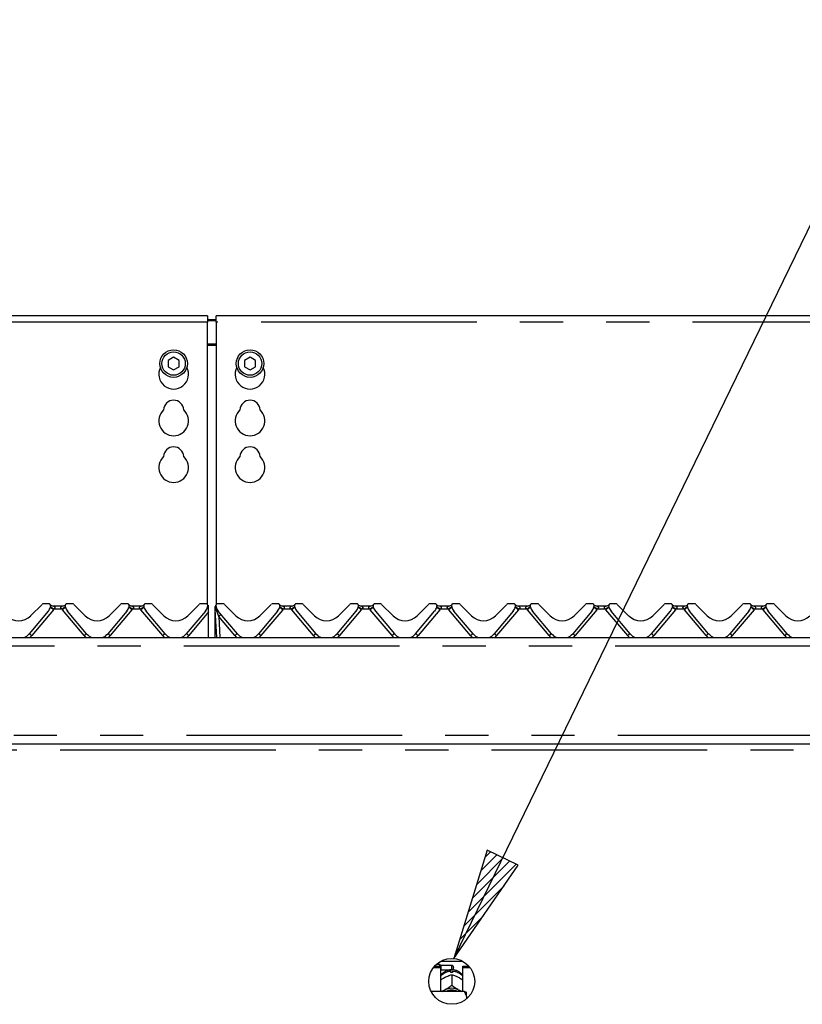
# Model space of a CAD drawing. Extents: x 5 to 419, y 5 to 292.
# Drawn here: x 103 to 126, y 214 to 243 of the extents above; entities that cross this region are included whole.
import ezdxf

# ---------------------------------------------------------------- set-up
doc = ezdxf.new("R2010")
doc.units = 0
doc.linetypes.add('PHANTOM', pattern=[12.7, 6.35, -1.27, 1.27, -1.27, 1.27, -1.27])
doc.layers.add('BEMAßUNG', color=96, linetype='CONTINUOUS')
doc.layers.add('SLD-0', color=179, linetype='CONTINUOUS')
doc.styles.add('SLDTEXTSTYLE0', font='TXT', dxfattribs={"width": 0.75})
doc.styles.add('SLDTEXTSTYLE3', font='TXT', dxfattribs={"width": 0.96})
doc.dimstyles.new('SLDDIMSTYLE0', dxfattribs={"dimtxt": 3.5, "dimasz": 3.302, "dimexe": 0, "dimexo": 0.0625, "dimgap": 0.875, "dimtad": 1, "dimdec": 0, "dimlfac": 16, "dimrnd": 1e-09, "dimzin": 12, "dimtxsty": 'SLDTEXTSTYLE0', "dimblk1": 'NONE', "dimblk2": 'NONE', "dimsah": 1, "dimcen": 0.09, "dimazin": 3, "dimtfac": 1, "dimtofl": 0, "dimtmove": 0, "dimatfit": 3, "dimtolj": 1, "dimtzin": 12})

# ---------------------------------------------------------------- blocks, each defined once
blk = doc.blocks.new('_D_4')
at = {"layer": 'BEMAßUNG'}
for p, q in [((44.542, 234.98), (44.542, 253.331)), ((152.667, 234.98), (152.667, 253.331)), ((44.542, 252.331), (152.667, 252.331))]:
    blk.add_line(p, q, dxfattribs=at)
for points in [[(44.542, 252.331), (47.844, 251.823), (47.844, 252.839)], [(152.667, 252.331), (149.365, 252.839), (149.365, 251.823)]]:
    blk.add_solid(points, dxfattribs=at)
at = {"layer": 'BEMAßUNG', "insert": (96.667, 256.58), "char_height": 3.5, "attachment_point": 1, "style": 'SLDTEXTSTYLE3'}
blk.add_mtext('1730', dxfattribs=at)
blk = doc.blocks.new('_NONE')

msp = doc.modelspace()

# ---------------------------------------------------------------- hatches: boundary and pattern name
at = {"layer": 'BEMAßUNG'}
h = msp.add_hatch(dxfattribs=at)
h.set_pattern_fill('ANSI31', color=256, scale=0.0625, style=0)
h.paths.add_polyline_path([(117.023, 218.472), (116.037, 215.28), (117.936, 218.028)], flags=0)

# ---------------------------------------------------------------- linework, layer by layer
for p, q in [((116.037, 215.28), (128.888, 241.732)), ((117.023, 218.472), (116.037, 215.28)), ((117.936, 218.028), (117.023, 218.472)), ((116.037, 215.28), (117.936, 218.028))]:
    msp.add_line(p, q, dxfattribs=at)
at = {"layer": 'SLD-0', "color": 179, "linetype": 'CONTINUOUS'}
for p, q in [((108.792, 234.212), (88.417, 234.212)), ((108.792, 234.212), (108.792, 234.024)), ((108.792, 234.103), (109.042, 234.103)), ((108.792, 234.07), (109.042, 234.07)), ((129.417, 234.212), (109.042, 234.212)), ((109.042, 234.024), (109.042, 234.212)), ((108.792, 225.701), (108.792, 234.024)), ((109.042, 234.024), (109.042, 225.695)), ((107.792, 232.993), (107.63, 232.899)), ((107.63, 232.899), (107.63, 232.712)), ((107.955, 232.899), (107.792, 232.993)), ((107.955, 232.712), (107.955, 232.899)), ((110.042, 232.993), (109.88, 232.899)), ((109.88, 232.899), (109.88, 232.712)), ((110.205, 232.899), (110.042, 232.993)), ((110.205, 232.712), (110.205, 232.899)), ((107.63, 232.712), (107.792, 232.618)), ((107.792, 232.618), (107.955, 232.712)), ((109.88, 232.712), (110.042, 232.618)), ((110.042, 232.618), (110.205, 232.712)), ((103.583, 225.379), (103.918, 225.714)), ((104.109, 225.733), (103.963, 225.733)), ((104.167, 225.646), (104.164, 225.635)), ((104.249, 225.67), (104.522, 225.67)), ((104.604, 225.648), (104.604, 225.648)), ((104.607, 225.635), (104.604, 225.646)), ((104.809, 225.733), (104.662, 225.733)), ((104.853, 225.714), (105.188, 225.379)), ((105.896, 225.379), (106.231, 225.714)), ((106.422, 225.733), (106.275, 225.733)), ((106.48, 225.646), (106.477, 225.635)), ((106.562, 225.67), (106.835, 225.67)), ((106.916, 225.648), (106.916, 225.648)), ((106.92, 225.635), (106.917, 225.646)), ((107.122, 225.733), (106.975, 225.733)), ((107.166, 225.714), (107.501, 225.379)), ((108.208, 225.379), (108.543, 225.714)), ((108.734, 225.733), (108.588, 225.733)), ((108.792, 225.646), (108.789, 225.635)), ((109.017, 225.639), (109.019, 225.643)), ((109.019, 225.643), (109.019, 225.644)), ((109.025, 225.655), (109.039, 225.687)), ((109.027, 225.655), (109.039, 225.686)), ((109.041, 225.648), (109.041, 225.648)), ((109.045, 225.635), (109.042, 225.646)), ((109.247, 225.733), (109.1, 225.733)), ((109.291, 225.714), (109.626, 225.379)), ((110.333, 225.379), (110.668, 225.714)), ((110.859, 225.733), (110.713, 225.733)), ((110.917, 225.646), (110.914, 225.635)), ((110.999, 225.67), (111.272, 225.67)), ((111.354, 225.648), (111.354, 225.648)), ((111.354, 225.646), (111.357, 225.635)), ((111.559, 225.733), (111.412, 225.733)), ((111.603, 225.714), (111.938, 225.379)), ((112.646, 225.379), (112.981, 225.714)), ((113.172, 225.733), (113.025, 225.733)), ((113.227, 225.635), (113.23, 225.646)), ((113.312, 225.67), (113.585, 225.67)), ((113.666, 225.648), (113.666, 225.648)), ((113.667, 225.646), (113.67, 225.635)), ((113.872, 225.733), (113.725, 225.733)), ((113.916, 225.714), (114.251, 225.379)), ((114.958, 225.379), (115.293, 225.714)), ((115.484, 225.733), (115.338, 225.733)), ((115.539, 225.635), (115.542, 225.646)), ((115.624, 225.67), (115.897, 225.67)), ((115.982, 225.635), (115.979, 225.646)), ((116.184, 225.733), (116.037, 225.733)), ((116.228, 225.714), (116.563, 225.379)), ((117.271, 225.379), (117.606, 225.714)), ((117.797, 225.733), (117.65, 225.733)), ((117.855, 225.646), (117.852, 225.635)), ((117.937, 225.67), (118.21, 225.67)), ((118.291, 225.648), (118.291, 225.648)), ((118.295, 225.635), (118.292, 225.646)), ((118.497, 225.733), (118.35, 225.733)), ((118.541, 225.714), (118.876, 225.379)), ((119.583, 225.379), (119.918, 225.714)), ((120.109, 225.733), (119.963, 225.733)), ((120.167, 225.646), (120.164, 225.635)), ((120.249, 225.67), (120.522, 225.67)), ((120.604, 225.648), (120.604, 225.648)), ((120.607, 225.635), (120.604, 225.646)), ((120.809, 225.733), (120.662, 225.733)), ((120.853, 225.714), (121.188, 225.379)), ((121.896, 225.379), (122.231, 225.714)), ((122.422, 225.733), (122.275, 225.733)), ((122.48, 225.646), (122.477, 225.635)), ((122.562, 225.67), (122.835, 225.67)), ((122.92, 225.635), (122.917, 225.646)), ((123.122, 225.733), (122.975, 225.733)), ((123.166, 225.714), (123.501, 225.379)), ((124.208, 225.379), (124.543, 225.714)), ((124.734, 225.733), (124.588, 225.733)), ((124.792, 225.646), (124.789, 225.635)), ((124.874, 225.67), (125.147, 225.67)), ((125.229, 225.648), (125.229, 225.648)), ((125.232, 225.635), (125.229, 225.646)), ((125.434, 225.733), (125.287, 225.733)), ((125.478, 225.714), (125.813, 225.379)), ((104.102, 225.515), (103.541, 224.847)), ((105.231, 224.847), (104.67, 225.515)), ((106.414, 225.515), (105.853, 224.847)), ((107.543, 224.847), (106.982, 225.515)), ((108.727, 225.515), (108.166, 224.847)), ((108.823, 225.601), (108.823, 225.615)), ((108.823, 225.49), (108.823, 225.601)), ((108.823, 224.733), (108.823, 225.49)), ((109.011, 225.58), (109.011, 225.605)), ((109.011, 225.572), (109.011, 225.58)), ((109.011, 224.733), (109.011, 225.572)), ((109.016, 225.579), (109.014, 225.604)), ((109.017, 225.56), (109.016, 225.579)), ((109.06, 224.733), (109.017, 225.56)), ((109.668, 224.847), (109.107, 225.515)), ((110.852, 225.515), (110.291, 224.847)), ((111.42, 225.515), (111.981, 224.847)), ((112.603, 224.847), (113.164, 225.515)), ((113.732, 225.515), (114.293, 224.847)), ((114.916, 224.847), (115.477, 225.515)), ((116.606, 224.847), (116.045, 225.515)), ((117.789, 225.515), (117.228, 224.847)), ((118.918, 224.847), (118.357, 225.515)), ((120.102, 225.515), (119.541, 224.847)), ((121.231, 224.847), (120.67, 225.515)), ((122.414, 225.515), (121.853, 224.847)), ((123.543, 224.847), (122.982, 225.515)), ((124.727, 225.515), (124.166, 224.847)), ((125.856, 224.847), (125.295, 225.515)), ((44.667, 224.733), (152.542, 224.733)), ((44.667, 221.608), (152.542, 221.608)), ((115.67, 215.208), (116.289, 215.208)), ((115.442, 215.016), (115.651, 215.016)), ((115.475, 215.056), (115.651, 215.056)), ((115.63, 215.108), (115.526, 215.108)), ((115.661, 215.076), (115.63, 215.108)), ((115.63, 215.056), (115.63, 215.108)), ((115.651, 215.016), (115.651, 215.056)), ((115.651, 215.016), (115.651, 214.308)), ((115.651, 214.942), (115.661, 214.951)), ((115.98, 215.076), (115.661, 215.076)), ((115.661, 215.076), (115.661, 214.951)), ((115.661, 214.951), (115.98, 214.951)), ((116.036, 215.02), (116.036, 215.008)), ((116.308, 215.016), (116.308, 215.056)), ((116.308, 215.056), (116.484, 215.056)), ((116.308, 214.308), (116.308, 215.016)), ((116.308, 215.016), (116.517, 215.016)), ((115.763, 214.718), (115.789, 214.732)), ((115.955, 214.871), (115.955, 214.904)), ((115.979, 214.805), (115.98, 214.805)), ((115.98, 214.805), (115.98, 214.488)), ((115.98, 214.805), (115.98, 214.805)), ((116.005, 214.904), (116.005, 214.871)), ((116.17, 214.732), (116.196, 214.718)), ((115.723, 214.322), (115.763, 214.348)), ((115.763, 214.348), (115.789, 214.362)), ((115.98, 214.488), (115.979, 214.488)), ((115.979, 214.488), (115.98, 214.488)), ((115.98, 214.488), (115.98, 214.488)), ((116.17, 214.362), (116.196, 214.348)), ((116.196, 214.348), (116.236, 214.322)), ((116.355, 214.308), (115.375, 214.308)), ((115.706, 214.308), (115.723, 214.322)), ((116.236, 214.322), (116.253, 214.308)), ((116.417, 214.172), (116.417, 214.294)), ((116.417, 214.172), (116.417, 214.094))]:
    msp.add_line(p, q, dxfattribs=at)
at = {"layer": 'SLD-0', "color": 8, "linetype": 'PHANTOM'}
for p, q in [((108.792, 234.024), (88.417, 234.024)), ((129.417, 234.024), (109.042, 234.024)), ((109.042, 233.378), (108.792, 233.378)), ((108.792, 233.345), (109.042, 233.345)), ((109.023, 225.643), (109.024, 225.652)), ((109.023, 225.636), (109.023, 225.643)), ((109.024, 225.652), (109.025, 225.655)), ((109.025, 225.655), (109.025, 225.655)), ((109.025, 225.655), (109.025, 225.655)), ((104.253, 225.556), (103.613, 224.793)), ((104.507, 225.572), (104.265, 225.572)), ((105.159, 224.793), (104.518, 225.556)), ((106.566, 225.556), (105.925, 224.793)), ((106.819, 225.572), (106.577, 225.572)), ((107.471, 224.793), (106.831, 225.556)), ((108.823, 225.49), (108.238, 224.793)), ((109.041, 225.572), (109.027, 225.62)), ((109.044, 225.559), (109.041, 225.572)), ((109.044, 225.558), (109.044, 225.559)), ((109.596, 224.793), (109.121, 225.36)), ((109.121, 225.36), (109.154, 224.733)), ((111.003, 225.556), (110.363, 224.793)), ((111.257, 225.572), (111.015, 225.572)), ((111.909, 224.793), (111.268, 225.556)), ((113.316, 225.556), (112.675, 224.793)), ((113.569, 225.572), (113.327, 225.572)), ((114.221, 224.793), (113.581, 225.556)), ((115.628, 225.556), (114.988, 224.793)), ((115.882, 225.572), (115.64, 225.572)), ((116.534, 224.793), (115.893, 225.556)), ((117.941, 225.556), (117.3, 224.793)), ((118.194, 225.572), (117.952, 225.572)), ((118.846, 224.793), (118.206, 225.556)), ((120.253, 225.556), (119.613, 224.793)), ((120.507, 225.572), (120.265, 225.572)), ((121.159, 224.793), (120.518, 225.556)), ((122.566, 225.556), (121.925, 224.793)), ((122.819, 225.572), (122.577, 225.572)), ((123.471, 224.793), (122.831, 225.556)), ((124.878, 225.556), (124.238, 224.793)), ((125.132, 225.572), (124.89, 225.572)), ((125.784, 224.793), (125.143, 225.556)), ((152.542, 224.483), (44.667, 224.483)), ((44.667, 221.858), (152.542, 221.858)), ((148.901, 221.42), (48.308, 221.42)), ((115.98, 214.951), (115.98, 215.076))]:
    msp.add_line(p, q, dxfattribs=at)
at = {"layer": 'SLD-0', "color": 179, "linetype": 'CONTINUOUS'}
for centre, radius in [((107.792, 232.806), 0.406), ((110.042, 232.806), 0.406), ((107.792, 232.806), 0.344), ((110.042, 232.806), 0.344), ((115.98, 214.608), 0.675)]:
    msp.add_circle(centre, radius, dxfattribs=at)
for centre, radius, start, end in [((107.792, 232.493), 0.438, 153.0269, 26.9731), ((110.042, 232.493), 0.438, 153.0269, 26.9731), ((107.792, 231.118), 0.437, 132.7079, 47.2921), ((107.792, 231.431), 0.297, 1.7342, 178.2658), ((110.042, 231.118), 0.437, 132.7079, 47.2921), ((110.042, 231.431), 0.297, 1.7342, 178.2658), ((107.792, 230.056), 0.297, 1.7342, 178.2658), ((110.042, 230.056), 0.297, 1.7342, 178.2658), ((107.792, 229.743), 0.437, 132.7079, 47.2921), ((110.042, 229.743), 0.437, 132.7079, 47.2921), ((103.963, 225.67), 0.0625, 90, 134.9998), ((104.109, 225.67), 0.0625, 339.4177, 90.0001), ((104.249, 225.795), 0.125, 221.8103, 270), ((104.191, 225.639), 0.025, 159.4177, 165), ((104.522, 225.795), 0.125, 270, 318.1897), ((104.662, 225.67), 0.0625, 90, 200.5823), ((104.58, 225.639), 0.025, 14.9998, 20.5823), ((104.809, 225.67), 0.0625, 45, 89.9999), ((106.275, 225.67), 0.0625, 90, 134.9998), ((106.422, 225.67), 0.0625, 339.4177, 90.0001), ((106.562, 225.795), 0.125, 221.8103, 270), ((106.504, 225.639), 0.025, 159.4177, 165), ((106.835, 225.795), 0.125, 270, 318.1897), ((106.975, 225.67), 0.0625, 90, 200.5823), ((106.893, 225.639), 0.025, 15, 20.5823), ((107.122, 225.67), 0.0625, 45, 90.0003), ((108.588, 225.67), 0.0625, 90, 135), ((108.734, 225.67), 0.0625, 339.4177, 90.0001), ((108.874, 225.795), 0.125, 221.8103, 245.7369), ((108.816, 225.639), 0.025, 159.4177, 165), ((109.1, 225.67), 0.0625, 90, 200.5823), ((109.018, 225.639), 0.025, 14.9997, 20.5823), ((109.247, 225.67), 0.0625, 45, 89.9998), ((110.713, 225.67), 0.0625, 90, 134.9997), ((110.859, 225.67), 0.0625, 339.4177, 90.0004), ((110.999, 225.795), 0.125, 221.8103, 270), ((110.941, 225.639), 0.025, 159.4177, 165), ((111.272, 225.795), 0.125, 270, 318.1897), ((111.412, 225.67), 0.0625, 90, 200.5823), ((111.33, 225.639), 0.025, 14.9997, 20.5823), ((111.559, 225.67), 0.0625, 45, 89.9997), ((113.025, 225.67), 0.0625, 90, 134.9996), ((113.172, 225.67), 0.0625, 339.4177, 90.0004), ((113.312, 225.795), 0.125, 221.8103, 270), ((113.254, 225.639), 0.025, 159.4177, 165), ((113.585, 225.795), 0.125, 270, 318.1897), ((113.725, 225.67), 0.0625, 90, 200.5823), ((113.643, 225.639), 0.025, 14.9997, 20.5824), ((113.872, 225.67), 0.0625, 45, 90), ((115.338, 225.67), 0.0625, 90, 134.9996), ((115.484, 225.67), 0.0625, 339.4177, 90.0003), ((115.624, 225.795), 0.125, 221.8103, 270), ((115.566, 225.639), 0.025, 159.4177, 165), ((115.897, 225.795), 0.125, 270, 318.1897), ((116.037, 225.67), 0.0625, 90, 200.5823), ((115.955, 225.639), 0.025, 15, 20.5823), ((116.184, 225.67), 0.0625, 45, 89.9997), ((117.65, 225.67), 0.0625, 90, 134.9996), ((117.797, 225.67), 0.0625, 339.4177, 90.0003), ((117.937, 225.795), 0.125, 221.8103, 270), ((117.879, 225.639), 0.025, 159.4177, 165), ((118.21, 225.795), 0.125, 270, 318.1897), ((118.35, 225.67), 0.0625, 90, 200.5823), ((118.268, 225.639), 0.025, 14.9996, 20.5823), ((118.497, 225.67), 0.0625, 45, 89.9997), ((119.963, 225.67), 0.0625, 90, 134.9996), ((120.109, 225.67), 0.0625, 339.4177, 90.0003), ((120.249, 225.795), 0.125, 221.8103, 270), ((120.191, 225.639), 0.025, 159.4177, 165), ((120.522, 225.795), 0.125, 270, 318.1897), ((120.662, 225.67), 0.0625, 90, 200.5823), ((120.58, 225.639), 0.025, 14.9996, 20.5823), ((120.809, 225.67), 0.0625, 45, 89.9996), ((122.275, 225.67), 0.0625, 90, 134.9996), ((122.422, 225.67), 0.0625, 339.4177, 90.0003), ((122.562, 225.795), 0.125, 221.8103, 270), ((122.504, 225.639), 0.025, 159.4177, 165), ((122.835, 225.795), 0.125, 270, 318.1897), ((122.975, 225.67), 0.0625, 90, 200.5823), ((122.893, 225.639), 0.025, 14.9996, 20.5823), ((123.122, 225.67), 0.0625, 45, 89.9996), ((124.588, 225.67), 0.0625, 90, 134.9995), ((124.734, 225.67), 0.0625, 339.4177, 90.0002), ((124.874, 225.795), 0.125, 221.8103, 270), ((124.816, 225.639), 0.025, 159.4177, 165), ((125.147, 225.795), 0.125, 270, 318.1897), ((125.287, 225.67), 0.0625, 90, 200.5823), ((125.205, 225.639), 0.025, 14.9996, 20.5823), ((125.434, 225.67), 0.0625, 45, 89.9996), ((103.23, 225.733), 0.5, 225, 315), ((103.863, 225.716), 0.313, 320, 345), ((104.909, 225.716), 0.313, 195, 220), ((105.542, 225.733), 0.5, 225, 315), ((106.175, 225.716), 0.313, 320, 345), ((107.221, 225.716), 0.313, 195, 220), ((107.855, 225.733), 0.5, 225, 315), ((108.488, 225.716), 0.313, 320, 345), ((109.346, 225.716), 0.313, 195, 220), ((109.98, 225.733), 0.5, 225, 315), ((110.613, 225.716), 0.313, 320, 345), ((111.659, 225.716), 0.313, 195, 220), ((112.292, 225.733), 0.5, 225, 315), ((112.925, 225.716), 0.312, 320, 345), ((113.971, 225.716), 0.313, 195, 220), ((114.605, 225.733), 0.5, 225, 315), ((115.238, 225.716), 0.313, 320, 345), ((116.284, 225.716), 0.313, 195, 220), ((116.917, 225.733), 0.5, 225, 315), ((117.55, 225.716), 0.313, 320, 345), ((118.596, 225.716), 0.312, 195, 220), ((119.23, 225.733), 0.5, 225, 315), ((119.863, 225.716), 0.313, 320, 345), ((120.909, 225.716), 0.312, 195, 220), ((121.542, 225.733), 0.5, 225, 315), ((122.175, 225.716), 0.313, 320, 345), ((123.221, 225.716), 0.312, 195, 220), ((123.855, 225.733), 0.5, 225, 315), ((124.488, 225.716), 0.313, 320, 345), ((125.534, 225.716), 0.313, 195, 220), ((126.167, 225.733), 0.5, 225, 315), ((103.23, 225.108), 0.406, 292.6199, 320), ((105.542, 225.108), 0.406, 220, 247.3801), ((105.542, 225.108), 0.406, 292.6199, 320), ((107.855, 225.108), 0.406, 220, 247.3801), ((107.855, 225.108), 0.406, 292.6199, 320), ((109.98, 225.108), 0.406, 220, 247.3801), ((109.98, 225.108), 0.406, 292.6199, 320), ((112.292, 225.108), 0.406, 220, 247.3801), ((112.292, 225.108), 0.406, 292.6199, 320), ((114.605, 225.108), 0.406, 220, 247.3801), ((114.605, 225.108), 0.406, 292.6199, 320), ((116.917, 225.108), 0.406, 220, 247.3801), ((116.917, 225.108), 0.406, 292.6199, 320), ((119.23, 225.108), 0.406, 220, 247.3801), ((119.23, 225.108), 0.406, 292.6199, 320), ((121.542, 225.108), 0.406, 220, 247.3801), ((121.542, 225.108), 0.406, 292.6199, 320), ((123.855, 225.108), 0.406, 220, 247.3801), ((123.855, 225.108), 0.406, 292.6199, 320), ((126.167, 225.108), 0.406, 220, 247.3801), ((115.98, 215.02), 0.0563, 0, 90.0002), ((115.98, 215.008), 0.0563, 269.9998, 0), ((115.98, 214.424), 0.448, 86.8016, 93.1984), ((115.98, 213.961), 0.443, 64.615, 115.385), ((115.98, 213.973), 0.374, 63.4996, 116.5004)]:
    msp.add_arc(centre, radius, start, end, dxfattribs=at)
at = {"layer": 'SLD-0', "color": 8, "linetype": 'PHANTOM'}
for centre, radius, start, end in [((103.506, 224.701), 1.136, 48.8547, 54.6909), ((103.601, 224.624), 1.157, 54.998, 60.8729), ((104.109, 225.677), 0.188, 320, 325.871), ((105.065, 224.793), 0.958, 118.515, 125.6142), ((104.662, 225.677), 0.187, 214.1291, 220), ((105.266, 224.701), 1.135, 125.3084, 131.1459), ((105.819, 224.702), 1.135, 48.853, 54.6927), ((105.913, 224.624), 1.157, 54.9983, 60.8721), ((106.422, 225.677), 0.187, 320, 325.8709), ((107.377, 224.793), 0.958, 118.5161, 125.6131), ((106.975, 225.677), 0.188, 214.129, 220), ((107.578, 224.701), 1.136, 125.3092, 131.1458), ((108.496, 225.2), 0.517, 50.85, 55.7705), ((108.638, 225.332), 0.338, 56.8429, 63.4336), ((109.014, 225.582), 0.00413, 209.4559, 264.4776), ((109.014, 225.576), 0.00521, 227.5254, 271.9244), ((109.037, 225.608), 0.0364, 234.497, 276.8407), ((109.036, 225.639), 0.0814, 255.9972, 275.661), ((108.96, 225.625), 0.097, 326.9412, 347.8858), ((108.95, 225.618), 0.111, 328.2075, 348.3628), ((108.95, 225.617), 0.111, 328.0547, 348.0989), ((110.443, 223.794), 2.049, 127.6634, 130.1675), ((110.119, 224.528), 1.356, 49.329, 54.2166), ((110.351, 224.624), 1.157, 54.998, 60.8729), ((110.859, 225.677), 0.188, 320, 325.871), ((111.815, 224.793), 0.958, 118.5146, 125.6146), ((111.412, 225.677), 0.188, 214.1291, 220), ((112.015, 224.701), 1.135, 125.3081, 131.1463), ((112.568, 224.701), 1.136, 48.8552, 54.6905), ((112.663, 224.624), 1.157, 54.998, 60.8729), ((113.172, 225.677), 0.188, 320, 325.871), ((114.127, 224.793), 0.958, 118.5146, 125.6146), ((113.725, 225.677), 0.187, 214.1291, 220), ((114.328, 224.701), 1.135, 125.3081, 131.1463), ((114.881, 224.701), 1.135, 48.8543, 54.6914), ((114.976, 224.624), 1.157, 54.9979, 60.8735), ((115.484, 225.677), 0.188, 320, 325.871), ((116.44, 224.793), 0.958, 118.5146, 125.6141), ((116.037, 225.677), 0.188, 214.129, 220), ((116.641, 224.701), 1.136, 125.3104, 131.1439), ((117.193, 224.701), 1.135, 48.8543, 54.6914), ((117.289, 224.624), 1.157, 54.9979, 60.8735), ((117.797, 225.677), 0.188, 320, 325.871), ((118.752, 224.793), 0.958, 118.5146, 125.6141), ((118.35, 225.677), 0.188, 214.129, 220), ((118.953, 224.701), 1.136, 125.3104, 131.1439), ((119.506, 224.701), 1.135, 48.8543, 54.6914), ((119.601, 224.624), 1.157, 54.9979, 60.8735), ((120.109, 225.677), 0.188, 320, 325.871), ((121.065, 224.793), 0.958, 118.5146, 125.6141), ((120.662, 225.677), 0.188, 214.129, 220), ((121.266, 224.701), 1.136, 125.3104, 131.1439), ((121.818, 224.701), 1.136, 48.8561, 54.6896), ((121.914, 224.624), 1.157, 54.9979, 60.8735), ((122.422, 225.677), 0.188, 320, 325.871), ((123.377, 224.793), 0.958, 118.5146, 125.6141), ((122.975, 225.677), 0.188, 214.129, 220), ((123.578, 224.701), 1.136, 125.3104, 131.1439), ((124.131, 224.701), 1.136, 48.8561, 54.6896), ((124.226, 224.624), 1.157, 54.9979, 60.8735), ((124.734, 225.677), 0.188, 320, 325.871), ((125.689, 224.793), 0.957, 118.5138, 125.6148), ((125.287, 225.677), 0.188, 214.129, 220), ((125.891, 224.701), 1.136, 125.3104, 131.1439), ((102.291, 223.227), 2.049, 49.832, 52.3366), ((103.23, 225.114), 0.5, 310.2632, 320), ((106.481, 223.227), 2.049, 127.6634, 130.168), ((105.542, 225.114), 0.5, 220, 229.7368), ((104.603, 223.227), 2.049, 49.832, 52.3366), ((105.542, 225.114), 0.5, 310.2632, 320), ((108.793, 223.228), 2.048, 127.6631, 130.1686), ((107.855, 225.114), 0.5, 220, 229.7368), ((106.915, 223.227), 2.05, 49.8327, 52.3364), ((107.855, 225.114), 0.5, 310.2632, 320), ((110.919, 223.227), 2.05, 127.6636, 130.1673), ((109.98, 225.114), 0.5, 220, 229.7368), ((108.995, 223.171), 2.121, 49.8745, 52.2938), ((109.98, 225.114), 0.5, 310.2632, 320), ((113.231, 223.227), 2.05, 127.6636, 130.1673), ((112.292, 225.114), 0.5, 220, 229.7368), ((111.354, 223.228), 2.048, 49.8314, 52.3369), ((112.292, 225.114), 0.5, 310.2632, 320), ((115.543, 223.227), 2.049, 127.663, 130.168), ((114.605, 225.114), 0.5, 220, 229.7368), ((113.666, 223.227), 2.049, 49.832, 52.337), ((114.605, 225.114), 0.5, 310.2632, 320), ((117.855, 223.227), 2.049, 127.663, 130.168), ((116.917, 225.114), 0.5, 220, 229.7368), ((115.979, 223.227), 2.049, 49.832, 52.337), ((116.917, 225.114), 0.5, 310.2632, 320), ((120.168, 223.227), 2.049, 127.663, 130.168), ((119.23, 225.114), 0.5, 220, 229.7368), ((118.291, 223.227), 2.049, 49.832, 52.337), ((119.23, 225.114), 0.5, 310.2632, 320), ((122.48, 223.227), 2.049, 127.663, 130.168), ((121.542, 225.114), 0.5, 220, 229.7368), ((120.604, 223.227), 2.049, 49.832, 52.337), ((121.542, 225.114), 0.5, 310.2632, 320), ((124.793, 223.227), 2.049, 127.663, 130.168), ((123.855, 225.114), 0.5, 220, 229.7368), ((122.916, 223.227), 2.049, 49.832, 52.337), ((123.855, 225.114), 0.5, 310.2632, 320), ((127.105, 223.227), 2.049, 127.663, 130.168), ((126.167, 225.114), 0.5, 220, 229.7368), ((115.973, 214.486), 0.419, 92.5516, 140.2278), ((115.987, 214.488), 0.417, 39.6608, 87.5597)]:
    msp.add_arc(centre, radius, start, end, dxfattribs=at)
msp.add_ellipse((109.121, 225.353), major_axis=(-0.109, 0.285), ratio=0.006579, start_param=4.735506, end_param=5.516111, dxfattribs=at)
for points, knots in [([(104.249, 225.67), (104.25, 225.67), (104.251, 225.669), (104.259, 225.665), (104.275, 225.656), (104.291, 225.64), (104.297, 225.624), (104.297, 225.613), (104.294, 225.602), (104.286, 225.588), (104.275, 225.579), (104.267, 225.573), (104.265, 225.572), (104.265, 225.572)], [0, 0, 0, 0, 0.090973, 0.1611316, 0.3371807, 0.5457321, 0.6288992, 0.6839245, 0.75932, 0.8302462, 0.9596192, 0.9958508, 1, 1, 1, 1]), ([(104.507, 225.572), (104.499, 225.577), (104.487, 225.586), (104.477, 225.601), (104.474, 225.613), (104.475, 225.623), (104.479, 225.637), (104.492, 225.653), (104.51, 225.664), (104.519, 225.669), (104.522, 225.67), (104.522, 225.67), (104.522, 225.67)], [0, 0, 0, 0, 0.1689003, 0.2492474, 0.3029642, 0.3824965, 0.4247256, 0.607761, 0.8033012, 0.9092837, 0.9613181, 1, 1, 1, 1]), ([(106.562, 225.67), (106.562, 225.67), (106.563, 225.669), (106.572, 225.665), (106.587, 225.656), (106.603, 225.64), (106.609, 225.624), (106.61, 225.613), (106.607, 225.602), (106.598, 225.588), (106.588, 225.579), (106.579, 225.573), (106.577, 225.572), (106.577, 225.572)], [0, 0, 0, 0, 0.090972, 0.161132, 0.337182, 0.54573, 0.628899, 0.683924, 0.759319, 0.830246, 0.959617, 0.995849, 1, 1, 1, 1]), ([(106.819, 225.572), (106.811, 225.577), (106.799, 225.586), (106.79, 225.601), (106.787, 225.613), (106.787, 225.623), (106.792, 225.637), (106.805, 225.653), (106.822, 225.664), (106.832, 225.669), (106.834, 225.67), (106.835, 225.67), (106.835, 225.67)], [0, 0, 0, 0, 0.168901, 0.249248, 0.302964, 0.382496, 0.424726, 0.60776, 0.803301, 0.909284, 0.961318, 1, 1, 1, 1]), ([(109.027, 225.62), (109.027, 225.62), (109.027, 225.62), (109.026, 225.62), (109.026, 225.623), (109.024, 225.632), (109.025, 225.644), (109.026, 225.652), (109.026, 225.655), (109.027, 225.655), (109.027, 225.655), (109.027, 225.655)], [0, 0, 0, 0, 0.00006, 0.001802, 0.016571, 0.148428, 0.454122, 0.708178, 0.919731, 0.980562, 1, 1, 1, 1]), ([(109.027, 225.62), (109.031, 225.626), (109.041, 225.638), (109.04, 225.648), (109.039, 225.653)], [0, 0, 0, 0, 0.499995, 1, 1, 1, 1]), ([(110.999, 225.67), (111, 225.67), (111.001, 225.669), (111.009, 225.665), (111.025, 225.656), (111.041, 225.64), (111.047, 225.624), (111.047, 225.613), (111.044, 225.602), (111.036, 225.588), (111.025, 225.579), (111.017, 225.573), (111.015, 225.572), (111.015, 225.572)], [0, 0, 0, 0, 0.090974, 0.161131, 0.337182, 0.545733, 0.628901, 0.683926, 0.759321, 0.830246, 0.959621, 0.995853, 1, 1, 1, 1]), ([(111.257, 225.572), (111.249, 225.577), (111.237, 225.586), (111.227, 225.601), (111.224, 225.613), (111.225, 225.623), (111.229, 225.637), (111.242, 225.653), (111.26, 225.664), (111.269, 225.669), (111.272, 225.67), (111.272, 225.67), (111.272, 225.67)], [0, 0, 0, 0, 0.1689, 0.249247, 0.302965, 0.382497, 0.424726, 0.60776, 0.8033, 0.909284, 0.961318, 1, 1, 1, 1]), ([(113.312, 225.67), (113.312, 225.67), (113.313, 225.669), (113.322, 225.665), (113.337, 225.656), (113.353, 225.64), (113.359, 225.624), (113.36, 225.613), (113.357, 225.602), (113.348, 225.588), (113.338, 225.579), (113.329, 225.573), (113.327, 225.572), (113.327, 225.572)], [0, 0, 0, 0, 0.090974, 0.161131, 0.337182, 0.545733, 0.628901, 0.683926, 0.759321, 0.830246, 0.959621, 0.995853, 1, 1, 1, 1]), ([(113.569, 225.572), (113.561, 225.577), (113.549, 225.586), (113.54, 225.601), (113.537, 225.613), (113.537, 225.623), (113.542, 225.637), (113.555, 225.653), (113.572, 225.664), (113.582, 225.669), (113.584, 225.67), (113.585, 225.67), (113.585, 225.67)], [0, 0, 0, 0, 0.1689, 0.249247, 0.302965, 0.382497, 0.424726, 0.60776, 0.8033, 0.909284, 0.961318, 1, 1, 1, 1]), ([(115.624, 225.67), (115.625, 225.67), (115.626, 225.669), (115.634, 225.665), (115.65, 225.656), (115.666, 225.64), (115.672, 225.624), (115.672, 225.613), (115.669, 225.602), (115.661, 225.588), (115.65, 225.579), (115.642, 225.573), (115.64, 225.572), (115.64, 225.572)], [0, 0, 0, 0, 0.090972, 0.161134, 0.337179, 0.545732, 0.628899, 0.683925, 0.75932, 0.83025, 0.959617, 0.995853, 1, 1, 1, 1]), ([(115.882, 225.572), (115.874, 225.577), (115.862, 225.586), (115.852, 225.601), (115.849, 225.613), (115.85, 225.623), (115.854, 225.637), (115.867, 225.653), (115.885, 225.664), (115.894, 225.669), (115.897, 225.67), (115.897, 225.67), (115.897, 225.67)], [0, 0, 0, 0, 0.168901, 0.249248, 0.302963, 0.382495, 0.424726, 0.607763, 0.803301, 0.909282, 0.961318, 1, 1, 1, 1]), ([(117.937, 225.67), (117.937, 225.67), (117.938, 225.669), (117.947, 225.665), (117.962, 225.656), (117.978, 225.64), (117.984, 225.624), (117.985, 225.613), (117.982, 225.602), (117.973, 225.588), (117.963, 225.579), (117.954, 225.573), (117.952, 225.572), (117.952, 225.572)], [0, 0, 0, 0, 0.090972, 0.161134, 0.337179, 0.545732, 0.628899, 0.683925, 0.75932, 0.83025, 0.959617, 0.995853, 1, 1, 1, 1]), ([(118.194, 225.572), (118.186, 225.577), (118.174, 225.586), (118.165, 225.601), (118.162, 225.613), (118.162, 225.623), (118.167, 225.637), (118.18, 225.653), (118.197, 225.664), (118.207, 225.669), (118.209, 225.67), (118.21, 225.67), (118.21, 225.67)], [0, 0, 0, 0, 0.168901, 0.249248, 0.302963, 0.382495, 0.424726, 0.607763, 0.803301, 0.909282, 0.961318, 1, 1, 1, 1]), ([(120.249, 225.67), (120.25, 225.67), (120.251, 225.669), (120.259, 225.665), (120.275, 225.656), (120.291, 225.64), (120.297, 225.624), (120.297, 225.613), (120.294, 225.602), (120.286, 225.588), (120.275, 225.579), (120.267, 225.573), (120.265, 225.572), (120.265, 225.572)], [0, 0, 0, 0, 0.090972, 0.161134, 0.337179, 0.545732, 0.628899, 0.683925, 0.75932, 0.83025, 0.959617, 0.995853, 1, 1, 1, 1]), ([(120.507, 225.572), (120.499, 225.577), (120.487, 225.586), (120.477, 225.601), (120.474, 225.613), (120.475, 225.623), (120.479, 225.637), (120.492, 225.653), (120.51, 225.664), (120.519, 225.669), (120.522, 225.67), (120.522, 225.67), (120.522, 225.67)], [0, 0, 0, 0, 0.168901, 0.249248, 0.302963, 0.382495, 0.424726, 0.607763, 0.803301, 0.909282, 0.961318, 1, 1, 1, 1]), ([(122.562, 225.67), (122.562, 225.67), (122.563, 225.669), (122.572, 225.665), (122.587, 225.656), (122.603, 225.64), (122.609, 225.624), (122.61, 225.613), (122.607, 225.602), (122.598, 225.588), (122.588, 225.579), (122.579, 225.573), (122.577, 225.572), (122.577, 225.572)], [0, 0, 0, 0, 0.090973, 0.161134, 0.337179, 0.545733, 0.6289, 0.683925, 0.759321, 0.830251, 0.959626, 0.995853, 1, 1, 1, 1]), ([(122.819, 225.572), (122.811, 225.577), (122.799, 225.586), (122.79, 225.601), (122.787, 225.613), (122.787, 225.623), (122.792, 225.637), (122.805, 225.653), (122.822, 225.664), (122.832, 225.669), (122.834, 225.67), (122.835, 225.67), (122.835, 225.67)], [0, 0, 0, 0, 0.168901, 0.249248, 0.302963, 0.382495, 0.424726, 0.607763, 0.803301, 0.909282, 0.961318, 1, 1, 1, 1]), ([(124.874, 225.67), (124.875, 225.67), (124.876, 225.669), (124.884, 225.665), (124.9, 225.656), (124.916, 225.64), (124.922, 225.624), (124.922, 225.613), (124.919, 225.602), (124.911, 225.588), (124.9, 225.579), (124.892, 225.573), (124.89, 225.572), (124.89, 225.572)], [0, 0, 0, 0, 0.090973, 0.161134, 0.337179, 0.545733, 0.6289, 0.683925, 0.759321, 0.830251, 0.959626, 0.995853, 1, 1, 1, 1]), ([(125.132, 225.572), (125.124, 225.577), (125.112, 225.586), (125.102, 225.601), (125.099, 225.613), (125.1, 225.623), (125.104, 225.637), (125.117, 225.653), (125.135, 225.664), (125.144, 225.669), (125.147, 225.67), (125.147, 225.67), (125.147, 225.67)], [0, 0, 0, 0, 0.168901, 0.249248, 0.302963, 0.382495, 0.424726, 0.607763, 0.803301, 0.909282, 0.961318, 1, 1, 1, 1]), ([(109.014, 225.604), (109.015, 225.606), (109.015, 225.611), (109.021, 225.616), (109.026, 225.619), (109.027, 225.62)], [0, 0, 0, 0, 0.426728, 0.872096, 1, 1, 1, 1])]:
    msp.add_open_spline(points, degree=3, knots=knots, dxfattribs=at)
at = {"layer": 'SLD-0', "color": 179, "linetype": 'CONTINUOUS'}
for points, knots in [([(108.823, 225.615), (108.823, 225.618), (108.823, 225.624), (108.823, 225.631), (108.823, 225.638), (108.823, 225.646), (108.823, 225.661), (108.823, 225.676), (108.823, 225.68), (108.823, 225.681)], [0, 0, 0, 0, 0.067485, 0.103497, 0.139725, 0.19097, 0.289437, 0.584815, 1, 1, 1, 1]), ([(109.011, 225.605), (109.011, 225.613), (109.012, 225.626), (109.018, 225.643), (109.023, 225.652), (109.025, 225.655)], [0, 0, 0, 0, 0.42498, 0.795338, 1, 1, 1, 1]), ([(109.014, 225.604), (109.014, 225.611), (109.015, 225.624), (109.02, 225.642), (109.025, 225.652), (109.027, 225.655)], [0, 0, 0, 0, 0.388256, 0.754051, 1, 1, 1, 1]), ([(115.979, 225.647), (115.979, 225.647), (115.979, 225.648), (115.979, 225.648), (115.979, 225.648)], [0, 0, 0, 0, 0.576767, 1, 1, 1, 1]), ([(122.917, 225.647), (122.916, 225.647), (122.916, 225.648), (122.916, 225.648), (122.916, 225.648)], [0, 0, 0, 0, 0.5767671, 0.9990959, 0.9990959, 0.9990959, 0.9990959]), ([(115.961, 214.951), (115.932, 214.948), (115.874, 214.942), (115.789, 214.907), (115.714, 214.853), (115.667, 214.809), (115.651, 214.781), (115.651, 214.781)], [0, 0, 0, 0, 0.232358, 0.482279, 0.738788, 0.999319, 1, 1, 1, 1]), ([(116.308, 214.777), (116.302, 214.786), (116.282, 214.819), (116.231, 214.865), (116.16, 214.912), (116.08, 214.942), (116.025, 214.948), (115.999, 214.951)], [0, 0, 0, 0, 0.083028, 0.317379, 0.549337, 0.780913, 1, 1, 1, 1]), ([(115.651, 214.648), (115.661, 214.654), (115.696, 214.68), (115.735, 214.702), (115.763, 214.718)], [0, 0, 0, 0, 0.257979, 1, 1, 1, 1]), ([(115.789, 214.732), (115.794, 214.734), (115.84, 214.757), (115.906, 214.783), (115.961, 214.799), (115.979, 214.805)], [0, 0, 0, 0, 0.06933, 0.697675, 1, 1, 1, 1]), ([(115.98, 214.805), (116.014, 214.794), (116.075, 214.776), (116.141, 214.745), (116.17, 214.732)], [0, 0, 0, 0, 0.570677, 1, 1, 1, 1]), ([(116.196, 214.718), (116.2, 214.715), (116.239, 214.695), (116.275, 214.67), (116.308, 214.648)], [0, 0, 0, 0, 0.119815, 1, 1, 1, 1]), ([(115.763, 214.348), (115.759, 214.346), (115.726, 214.33), (115.695, 214.318), (115.669, 214.308)], [0, 0, 0, 0, 0.141727, 1, 1, 1, 1]), ([(115.979, 214.488), (115.945, 214.462), (115.884, 214.416), (115.818, 214.378), (115.789, 214.362)], [0, 0, 0, 0, 0.5706764, 1, 1, 1, 1]), ([(116.17, 214.362), (116.165, 214.364), (116.119, 214.39), (116.053, 214.432), (115.998, 214.474), (115.98, 214.488)], [0, 0, 0, 0, 0.069329, 0.697676, 1, 1, 1, 1]), ([(116.286, 214.308), (116.284, 214.309), (116.256, 214.318), (116.225, 214.334), (116.196, 214.348)], [0, 0, 0, 0, 0.06942, 1, 1, 1, 1]), ([(116.417, 214.172), (116.409, 214.197), (116.392, 214.244), (116.367, 214.287), (116.355, 214.308)], [0, 0, 0, 0, 0.5233397, 1, 1, 1, 1]), ([(116.355, 214.308), (116.377, 214.304), (116.402, 214.299), (116.416, 214.294), (116.417, 214.294)], [0, 0, 0, 0, 0.915514, 1, 1, 1, 1])]:
    msp.add_open_spline(points, degree=3, knots=knots, dxfattribs=at)

# ---------------------------------------------------------------- dimensions: what is measured, and where the dimension line sits
at = {"layer": 'BEMAßUNG'}
dim = msp.add_linear_dim(base=(44.542, 252.331), p1=(152.667, 233.98), p2=(44.542, 233.98), dimstyle='SLDDIMSTYLE0', dxfattribs=at)
dim.commit()
dim.dimension.update_dxf_attribs({"geometry": '_D_4', "text_midpoint": (101.839, 252.331), "dimtype": 160})

doc.saveas('drawing.dxf')
